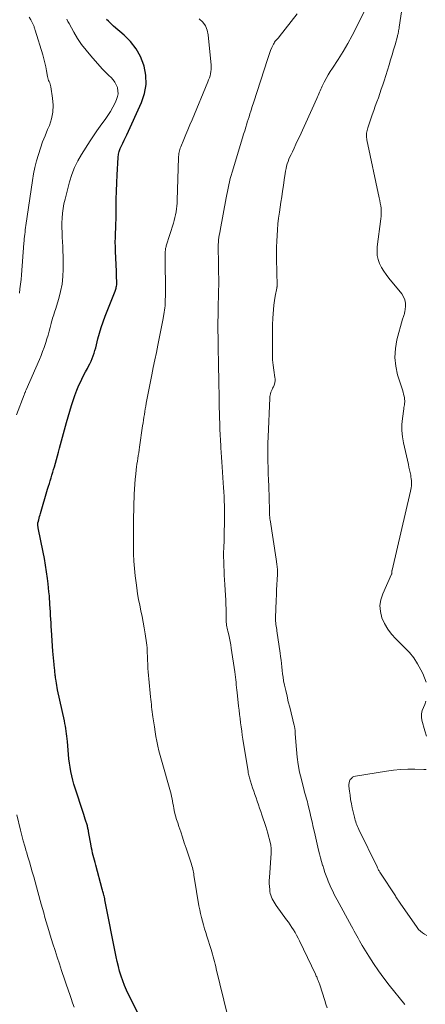
# Model space of a CAD drawing. Units: feet. Extents: x 1995000 to 2000013, y 545000 to 550000.
# Drawn here: x 1995764 to 1995850, y 547705 to 547914 of the extents above; entities that cross this region are included whole.
import ezdxf

# ---------------------------------------------------------------- set-up
doc = ezdxf.new("R2010")
doc.units = ezdxf.units.FT
doc.header["$LTSCALE"] = 100
doc.header["$MEASUREMENT"] = 0
doc.layers.add('CONTOUR INDEX', color=32, linetype='Continuous', lineweight=25)
doc.layers.add('CONTOUR INTERMEDIATE', color=40, linetype='Continuous', lineweight=15)

msp = doc.modelspace()

# ---------------------------------------------------------------- linework, layer by layer
at = {"layer": 'CONTOUR INDEX', "elevation": 920, "flags": 128}
msp.add_lwpolyline([(1995790.19, 547700.89), (1995786.91, 547707.47), (1995786.46, 547708.43), (1995786.04, 547709.4), (1995785.67, 547710.39), (1995785.33, 547711.39), (1995785.02, 547712.4), (1995784.74, 547713.43), (1995784.5, 547714.46), (1995784.28, 547715.49), (1995781.9, 547727.59), (1995781.87, 547727.72), (1995781.84, 547727.85), (1995781.81, 547727.99), (1995781.78, 547728.12), (1995781.72, 547728.39), (1995781.69, 547728.48), (1995781.57, 547728.91), (1995781.52, 547729.13), (1995781.46, 547729.35), (1995781.4, 547729.57), (1995781.34, 547729.79), (1995779.94, 547734.94), (1995779.81, 547735.44), (1995779.67, 547735.95), (1995779.53, 547736.46), (1995779.4, 547736.97), (1995779.27, 547737.48), (1995779.15, 547737.99), (1995779.04, 547738.5), (1995778.95, 547739.02), (1995778.42, 547742.02), (1995778.38, 547742.23), (1995778.35, 547742.44), (1995778.3, 547742.65), (1995778.26, 547742.86), (1995778.22, 547743.07), (1995778.17, 547743.28), (1995778.11, 547743.49), (1995778.04, 547743.69), (1995777.87, 547744.22), (1995777.72, 547744.69), (1995777.57, 547745.15), (1995777.41, 547745.62), (1995777.26, 547746.09), (1995775.59, 547751.21), (1995775.32, 547752.08), (1995775.08, 547752.97), (1995774.87, 547753.86), (1995774.67, 547754.75), (1995774.51, 547755.66), (1995774.37, 547756.56), (1995774.26, 547757.47), (1995774.17, 547758.39), (1995773.93, 547761.16), (1995773.88, 547761.7), (1995773.82, 547762.25), (1995773.75, 547762.79), (1995773.68, 547763.33), (1995773.59, 547763.88), (1995773.5, 547764.41), (1995773.4, 547764.95), (1995773.29, 547765.49), (1995771.86, 547772.11), (1995771.77, 547772.57), (1995771.68, 547773.03), (1995771.6, 547773.5), (1995771.52, 547773.96), (1995771.46, 547774.33), (1995771.42, 547774.61), (1995771.38, 547774.89), (1995771.34, 547775.17), (1995771.31, 547775.46), (1995771.28, 547775.74), (1995771.25, 547776.03), (1995771.23, 547776.31), (1995771.2, 547776.59), (1995771.11, 547777.45), (1995771.04, 547778.16), (1995770.98, 547778.88), (1995770.92, 547779.59), (1995770.87, 547780.31), (1995770.55, 547784.74), (1995770.5, 547785.52), (1995770.45, 547786.3), (1995770.4, 547787.09), (1995770.36, 547787.87), (1995770.32, 547788.65), (1995770.27, 547789.44), (1995770.23, 547790.22), (1995770.17, 547791), (1995770.16, 547791.14), (1995770.1, 547792), (1995770.02, 547792.85), (1995769.93, 547793.7), (1995769.84, 547794.55), (1995769.69, 547795.68), (1995769.5, 547797.1), (1995769.29, 547798.51), (1995769.05, 547799.92), (1995768.78, 547801.32), (1995767.76, 547806.45), (1995767.73, 547806.57), (1995767.71, 547806.69), (1995767.69, 547806.8), (1995767.67, 547806.92), (1995767.66, 547807.01), (1995767.65, 547807.08), (1995767.65, 547807.16), (1995767.65, 547807.24), (1995767.65, 547807.32), (1995767.66, 547807.4), (1995767.68, 547807.48), (1995767.69, 547807.56), (1995767.71, 547807.63), (1995767.85, 547808.16), (1995767.95, 547808.5), (1995768.04, 547808.84), (1995768.14, 547809.18), (1995768.24, 547809.52), (1995769.74, 547814.68), (1995769.92, 547815.28), (1995770.1, 547815.87), (1995770.27, 547816.46), (1995770.45, 547817.06), (1995770.63, 547817.65), (1995770.81, 547818.24), (1995770.99, 547818.83), (1995771.16, 547819.43), (1995772.05, 547822.54), (1995772.27, 547823.32), (1995772.49, 547824.11), (1995772.69, 547824.89), (1995772.89, 547825.68), (1995773.09, 547826.46), (1995773.29, 547827.25), (1995773.51, 547828.03), (1995773.73, 547828.81), (1995774.78, 547832.37), (1995775.13, 547833.47), (1995775.51, 547834.56), (1995775.94, 547835.63), (1995776.39, 547836.69), (1995776.63, 547837.23), (1995777, 547838), (1995777.38, 547838.77), (1995777.78, 547839.53), (1995778.19, 547840.28), (1995778.44, 547840.73), (1995778.72, 547841.26), (1995778.98, 547841.8), (1995779.21, 547842.36), (1995779.42, 547842.92), (1995779.6, 547843.5), (1995779.78, 547844.08), (1995779.94, 547844.66), (1995780.1, 547845.24), (1995780.42, 547846.52), (1995780.75, 547847.74), (1995781.11, 547848.95), (1995781.52, 547850.14), (1995781.96, 547851.32), (1995784.05, 547856.66), (1995784.13, 547856.88), (1995784.2, 547857.09), (1995784.26, 547857.31), (1995784.31, 547857.53), (1995784.36, 547857.75), (1995784.39, 547857.98), (1995784.4, 547858.21), (1995784.4, 547858.43), (1995784.39, 547858.94), (1995784.37, 547859.42), (1995784.36, 547859.9), (1995784.34, 547860.39), (1995784.32, 547860.87), (1995784.14, 547865.07), (1995784.11, 547866.05), (1995784.1, 547867.03), (1995784.11, 547868.02), (1995784.15, 547869), (1995784.19, 547869.98), (1995784.23, 547870.97), (1995784.25, 547871.95), (1995784.26, 547872.93), (1995784.26, 547874.42), (1995784.28, 547876.15), (1995784.32, 547877.88), (1995784.39, 547879.61), (1995784.48, 547881.34), (1995784.72, 547885.04), (1995784.8, 547885.68), (1995784.93, 547886.3), (1995785.14, 547886.91), (1995785.4, 547887.5), (1995785.69, 547888.08), (1995785.98, 547888.66), (1995786.27, 547889.25), (1995786.54, 547889.84), (1995789.67, 547896.65), (1995790.3, 547898.56), (1995790.65, 547900.48), (1995790.57, 547902.44), (1995790.21, 547904.41), (1995790.15, 547904.6), (1995789.43, 547906.4), (1995788.53, 547908.08), (1995787.35, 547909.59), (1995785.99, 547910.97), (1995783.74, 547912.89), (1995783.36, 547913.22), (1995782.99, 547913.57), (1995782.62, 547913.92), (1995782.26, 547914.28)], dxfattribs=at)
at = {"layer": 'CONTOUR INTERMEDIATE', "flags": 128}
for points, elevation in [([(1995850.03, 547773.69), (1995849.74, 547774.65), (1995849.35, 547775.59), (1995848.96, 547776.37), (1995848.24, 547777.64), (1995847.45, 547778.85), (1995846.53, 547779.98), (1995845.54, 547781.04), (1995843.63, 547782.9), (1995842.72, 547783.91), (1995841.91, 547784.99), (1995841.24, 547786.16), (1995840.67, 547787.4), (1995840.36, 547788.68), (1995840.24, 547789.95), (1995840.43, 547791.22), (1995840.83, 547792.48), (1995842.71, 547796.61), (1995842.74, 547796.68), (1995842.76, 547796.76), (1995842.77, 547796.84), (1995842.78, 547796.92), (1995842.78, 547797.08), (1995842.77, 547797.15), (1995842.78, 547797.26), (1995842.79, 547797.32), (1995842.8, 547797.38), (1995842.81, 547797.43), (1995842.82, 547797.49), (1995846.74, 547814.2), (1995846.81, 547814.58), (1995846.88, 547814.96), (1995846.93, 547815.34), (1995846.96, 547815.73), (1995846.97, 547816.11), (1995846.95, 547816.5), (1995846.91, 547816.88), (1995846.84, 547817.26), (1995846.77, 547817.62), (1995846.65, 547818.18), (1995846.53, 547818.74), (1995846.4, 547819.3), (1995846.28, 547819.86), (1995845.25, 547824.49), (1995845.03, 547825.78), (1995844.91, 547827.07), (1995844.93, 547828.37), (1995845.03, 547829.68), (1995845.31, 547831.72), (1995845.35, 547832), (1995845.39, 547832.29), (1995845.44, 547832.58), (1995845.48, 547832.86), (1995845.51, 547833.15), (1995845.52, 547833.43), (1995845.49, 547833.72), (1995845.45, 547834), (1995845.37, 547834.35), (1995845.26, 547834.81), (1995845.15, 547835.26), (1995845.02, 547835.71), (1995844.89, 547836.16), (1995844.01, 547838.94), (1995843.6, 547840.78), (1995843.4, 547842.62), (1995843.52, 547844.47), (1995843.86, 547846.32), (1995845.05, 547850.7), (1995845.11, 547850.9), (1995845.17, 547851.1), (1995845.24, 547851.29), (1995845.32, 547851.49), (1995845.39, 547851.68), (1995845.45, 547851.88), (1995845.49, 547852.09), (1995845.52, 547852.29), (1995845.66, 547853.4), (1995845.66, 547854.13), (1995845.54, 547854.83), (1995845.26, 547855.48), (1995844.87, 547856.1), (1995842.12, 547859.43), (1995841.56, 547860.16), (1995841.05, 547860.91), (1995840.6, 547861.71), (1995840.19, 547862.53), (1995839.89, 547863.39), (1995839.69, 547864.25), (1995839.64, 547865.14), (1995839.68, 547866.04), (1995840.46, 547872.03), (1995840.51, 547872.58), (1995840.54, 547873.14), (1995840.52, 547873.69), (1995840.48, 547874.24), (1995840.41, 547874.79), (1995840.33, 547875.34), (1995840.23, 547875.88), (1995840.12, 547876.43), (1995837.5, 547888.78), (1995837.47, 547888.91), (1995837.45, 547889.04), (1995837.43, 547889.16), (1995837.4, 547889.29), (1995837.39, 547889.42), (1995837.38, 547889.55), (1995837.38, 547889.68), (1995837.39, 547889.8), (1995837.42, 547890.15), (1995837.45, 547890.45), (1995837.51, 547890.74), (1995837.58, 547891.03), (1995837.67, 547891.32), (1995838.62, 547894.08), (1995838.93, 547894.98), (1995839.25, 547895.88), (1995839.58, 547896.78), (1995839.91, 547897.68), (1995840.23, 547898.58), (1995840.54, 547899.48), (1995840.85, 547900.39), (1995841.14, 547901.3), (1995842.18, 547904.64), (1995842.5, 547905.71), (1995842.83, 547906.77), (1995843.14, 547907.85), (1995843.45, 547908.92), (1995843.96, 547910.72), (1995844, 547910.89), (1995844.05, 547911.07), (1995844.09, 547911.24), (1995844.12, 547911.42), (1995844.14, 547911.48), (1995844.16, 547911.62), (1995844.19, 547911.77), (1995844.22, 547911.92), (1995844.25, 547912.06), (1995844.28, 547912.21), (1995844.31, 547912.35), (1995844.33, 547912.5), (1995844.35, 547912.65), (1995845.66, 547921.56)], 936), ([(1995845.53, 547705.38), (1995842.23, 547709.47), (1995841.07, 547710.96), (1995839.95, 547712.48), (1995838.89, 547714.05), (1995837.88, 547715.64), (1995836.51, 547717.87), (1995836.21, 547718.38), (1995835.92, 547718.88), (1995835.64, 547719.39), (1995835.36, 547719.91), (1995835.08, 547720.42), (1995834.81, 547720.94), (1995834.53, 547721.45), (1995834.25, 547721.96), (1995831.16, 547727.56), (1995830.9, 547728.04), (1995830.64, 547728.53), (1995830.39, 547729.02), (1995830.15, 547729.51), (1995829.92, 547730.01), (1995829.7, 547730.5), (1995829.48, 547731.01), (1995829.28, 547731.52), (1995829.12, 547731.93), (1995828.84, 547732.66), (1995828.58, 547733.38), (1995828.33, 547734.11), (1995828.1, 547734.85), (1995828.07, 547734.93), (1995827.84, 547735.71), (1995827.62, 547736.49), (1995827.42, 547737.28), (1995827.23, 547738.07), (1995826.34, 547741.94), (1995826.09, 547743), (1995825.85, 547744.07), (1995825.6, 547745.14), (1995825.35, 547746.21), (1995825.05, 547747.53), (1995824.95, 547747.94), (1995824.85, 547748.35), (1995824.74, 547748.75), (1995824.62, 547749.16), (1995824.5, 547749.56), (1995824.39, 547749.97), (1995824.27, 547750.37), (1995824.17, 547750.78), (1995823.57, 547753.08), (1995823.21, 547754.65), (1995822.9, 547756.23), (1995822.69, 547757.82), (1995822.52, 547759.41), (1995822.28, 547762.79), (1995822.27, 547762.91), (1995822.26, 547763.03), (1995822.26, 547763.15), (1995822.25, 547763.27), (1995822.25, 547763.38), (1995822.24, 547763.5), (1995822.23, 547763.62), (1995822.21, 547763.74), (1995822.2, 547763.85), (1995822.17, 547764.03), (1995822.14, 547764.2), (1995822.1, 547764.38), (1995822.06, 547764.55), (1995821.1, 547768.39), (1995820.81, 547769.56), (1995820.53, 547770.74), (1995820.27, 547771.92), (1995820.01, 547773.11), (1995819.82, 547774.04), (1995819.68, 547774.76), (1995819.56, 547775.48), (1995819.47, 547776.21), (1995819.4, 547776.94), (1995819.33, 547777.68), (1995819.26, 547778.41), (1995819.17, 547779.14), (1995819.07, 547779.87), (1995818.4, 547784.58), (1995818.35, 547784.92), (1995818.29, 547785.27), (1995818.24, 547785.61), (1995818.18, 547785.95), (1995818.13, 547786.3), (1995818.09, 547786.65), (1995818.08, 547786.99), (1995818.08, 547787.34), (1995818.22, 547791.14), (1995818.27, 547792.23), (1995818.32, 547793.31), (1995818.38, 547794.4), (1995818.45, 547795.49), (1995818.49, 547796.57), (1995818.48, 547797.65), (1995818.4, 547798.73), (1995818.26, 547799.81), (1995816.94, 547808.15), (1995816.92, 547808.29), (1995816.9, 547808.43), (1995816.88, 547808.57), (1995816.87, 547808.71), (1995816.85, 547808.85), (1995816.84, 547808.99), (1995816.83, 547809.13), (1995816.83, 547809.27), (1995816.83, 547809.39), (1995816.83, 547809.59), (1995816.82, 547809.79), (1995816.82, 547809.99), (1995816.81, 547810.19), (1995816.64, 547815.33), (1995816.59, 547816.63), (1995816.55, 547817.93), (1995816.52, 547819.24), (1995816.49, 547820.54), (1995816.47, 547821.84), (1995816.47, 547823.15), (1995816.49, 547824.45), (1995816.54, 547825.75), (1995816.88, 547833.96), (1995816.91, 547834.28), (1995816.96, 547834.59), (1995817.03, 547834.9), (1995817.12, 547835.2), (1995817.23, 547835.5), (1995817.35, 547835.79), (1995817.48, 547836.08), (1995817.63, 547836.36), (1995817.72, 547836.53), (1995817.88, 547836.9), (1995817.98, 547837.28), (1995818.02, 547837.67), (1995818.01, 547838.07), (1995817.98, 547838.31), (1995817.91, 547838.84), (1995817.84, 547839.37), (1995817.75, 547839.9), (1995817.66, 547840.42), (1995817.66, 547840.44), (1995817.58, 547840.98), (1995817.51, 547841.52), (1995817.48, 547842.06), (1995817.45, 547842.61), (1995817.42, 547845.26), (1995817.42, 547846.67), (1995817.43, 547848.09), (1995817.47, 547849.5), (1995817.54, 547850.91), (1995817.59, 547851.85), (1995817.66, 547852.79), (1995817.75, 547853.72), (1995817.88, 547854.65), (1995818.04, 547855.58), (1995818.37, 547857.29), (1995818.38, 547857.36), (1995818.39, 547857.43), (1995818.4, 547857.5), (1995818.41, 547857.58), (1995818.42, 547857.65), (1995818.43, 547857.72), (1995818.43, 547857.79), (1995818.43, 547857.86), (1995818.31, 547863.52), (1995818.3, 547864.75), (1995818.31, 547865.99), (1995818.35, 547867.23), (1995818.41, 547868.46), (1995818.5, 547869.7), (1995818.61, 547870.93), (1995818.75, 547872.16), (1995818.92, 547873.38), (1995819.23, 547875.5), (1995819.41, 547876.69), (1995819.58, 547877.88), (1995819.76, 547879.07), (1995819.93, 547880.26), (1995820.12, 547881.59), (1995820.21, 547882.11), (1995820.32, 547882.64), (1995820.45, 547883.15), (1995820.59, 547883.67), (1995820.76, 547884.18), (1995820.94, 547884.68), (1995821.15, 547885.17), (1995821.38, 547885.65), (1995821.67, 547886.24), (1995822.05, 547887.02), (1995822.42, 547887.8), (1995822.79, 547888.58), (1995823.15, 547889.36), (1995826.88, 547897.54), (1995827.02, 547897.86), (1995827.16, 547898.18), (1995827.29, 547898.51), (1995827.42, 547898.83), (1995827.55, 547899.16), (1995827.69, 547899.48), (1995827.84, 547899.8), (1995827.99, 547900.11), (1995828.44, 547901.01), (1995828.83, 547901.77), (1995829.25, 547902.51), (1995829.69, 547903.24), (1995830.15, 547903.96), (1995831.39, 547905.82), (1995832.45, 547907.48), (1995833.46, 547909.17), (1995834.39, 547910.9), (1995835.28, 547912.65), (1995837.01, 547916.27)], 932), ([(1995763.1, 547830.44), (1995764.75, 547834.68), (1995764.8, 547834.81), (1995764.85, 547834.94), (1995764.91, 547835.07), (1995764.96, 547835.19), (1995765.01, 547835.32), (1995765.07, 547835.45), (1995765.12, 547835.58), (1995765.18, 547835.71), (1995767.98, 547842.18), (1995768.34, 547843.02), (1995768.67, 547843.87), (1995768.99, 547844.73), (1995769.29, 547845.59), (1995769.35, 547845.76), (1995769.6, 547846.55), (1995769.84, 547847.34), (1995770.06, 547848.14), (1995770.27, 547848.94), (1995770.47, 547849.8), (1995770.57, 547850.17), (1995770.67, 547850.55), (1995770.78, 547850.92), (1995770.9, 547851.28), (1995771.02, 547851.65), (1995771.15, 547852.02), (1995771.26, 547852.39), (1995771.38, 547852.76), (1995772.1, 547855.08), (1995772.49, 547856.62), (1995772.8, 547858.17), (1995772.96, 547859.75), (1995773.02, 547861.34), (1995773, 547864.1), (1995772.98, 547865.11), (1995772.95, 547866.11), (1995772.9, 547867.12), (1995772.85, 547868.12), (1995772.79, 547869.12), (1995772.77, 547870.13), (1995772.77, 547871.13), (1995772.81, 547872.13), (1995772.81, 547872.17), (1995772.89, 547873.19), (1995773.01, 547874.2), (1995773.2, 547875.2), (1995773.43, 547876.19), (1995774.4, 547879.88), (1995774.87, 547881.4), (1995775.44, 547882.88), (1995776.14, 547884.29), (1995776.93, 547885.67), (1995778.76, 547888.54), (1995779.45, 547889.6), (1995780.17, 547890.65), (1995780.9, 547891.68), (1995781.66, 547892.7), (1995781.93, 547893.06), (1995782.53, 547893.91), (1995783.1, 547894.78), (1995783.6, 547895.69), (1995784.06, 547896.62), (1995784.38, 547897.3), (1995784.58, 547897.91), (1995784.69, 547898.53), (1995784.66, 547899.16), (1995784.55, 547899.8), (1995784.54, 547899.82), (1995784.3, 547900.42), (1995784.01, 547900.99), (1995783.63, 547901.5), (1995783.19, 547901.97), (1995782.72, 547902.42), (1995782.25, 547902.88), (1995781.79, 547903.35), (1995781.34, 547903.83), (1995778.88, 547906.55), (1995777.88, 547907.74), (1995776.93, 547908.97), (1995776.08, 547910.27), (1995775.28, 547911.6), (1995774.29, 547913.41), (1995774.04, 547913.88), (1995773.82, 547914.36)], 916), ([(1995763.74, 547856.2), (1995763.87, 547857.18), (1995763.99, 547858.16), (1995764.09, 547859.14), (1995764.17, 547860.13), (1995764.68, 547866.83), (1995764.72, 547867.31), (1995764.77, 547867.78), (1995764.82, 547868.25), (1995764.88, 547868.72), (1995764.94, 547869.19), (1995765, 547869.66), (1995765.07, 547870.13), (1995765.14, 547870.6), (1995766.53, 547880.13), (1995766.77, 547881.53), (1995767.05, 547882.91), (1995767.39, 547884.27), (1995767.78, 547885.63), (1995768.22, 547886.97), (1995768.68, 547888.3), (1995769.19, 547889.62), (1995769.73, 547890.93), (1995770.1, 547891.78), (1995770.56, 547893.19), (1995770.86, 547894.62), (1995770.92, 547896.09), (1995770.8, 547897.57), (1995770.4, 547899.99), (1995770.34, 547900.28), (1995770.27, 547900.56), (1995770.17, 547900.83), (1995770.06, 547901.1), (1995769.95, 547901.37), (1995769.86, 547901.65), (1995769.78, 547901.93), (1995769.72, 547902.21), (1995769.52, 547903.36), (1995769.36, 547904.22), (1995769.17, 547905.07), (1995768.95, 547905.91), (1995768.71, 547906.75), (1995767.09, 547912.01), (1995767.05, 547912.16), (1995767, 547912.32), (1995766.95, 547912.47), (1995766.9, 547912.62), (1995766.85, 547912.77), (1995766.79, 547912.91), (1995766.73, 547913.06), (1995766.67, 547913.2), (1995766.2, 547914.18), (1995765.84, 547914.74)], 912), ([(1995807.89, 547703.1), (1995805.53, 547712.89), (1995805.4, 547713.41), (1995805.27, 547713.93), (1995805.14, 547714.45), (1995805.01, 547714.97), (1995804.87, 547715.48), (1995804.73, 547716), (1995804.58, 547716.51), (1995804.42, 547717.02), (1995803.54, 547719.82), (1995803.29, 547720.62), (1995803.05, 547721.41), (1995802.81, 547722.22), (1995802.58, 547723.02), (1995802.37, 547723.83), (1995802.17, 547724.64), (1995802, 547725.46), (1995801.85, 547726.28), (1995800.85, 547732.34), (1995800.79, 547732.69), (1995800.73, 547733.04), (1995800.67, 547733.39), (1995800.61, 547733.73), (1995800.54, 547734.08), (1995800.45, 547734.42), (1995800.36, 547734.76), (1995800.26, 547735.1), (1995799.12, 547738.54), (1995798.74, 547739.68), (1995798.36, 547740.82), (1995797.98, 547741.95), (1995797.59, 547743.09), (1995797.33, 547743.86), (1995797.09, 547744.62), (1995796.87, 547745.38), (1995796.69, 547746.15), (1995796.52, 547746.92), (1995796.42, 547747.47), (1995796.33, 547747.97), (1995796.23, 547748.48), (1995796.14, 547748.98), (1995796.04, 547749.49), (1995795.94, 547749.99), (1995795.82, 547750.49), (1995795.69, 547750.99), (1995795.55, 547751.48), (1995794.15, 547756.17), (1995793.87, 547757.17), (1995793.6, 547758.16), (1995793.35, 547759.16), (1995793.11, 547760.17), (1995792.9, 547761.18), (1995792.7, 547762.19), (1995792.53, 547763.21), (1995792.38, 547764.23), (1995792.08, 547766.38), (1995792.01, 547766.9), (1995791.94, 547767.43), (1995791.87, 547767.95), (1995791.81, 547768.48), (1995791.75, 547769), (1995791.7, 547769.53), (1995791.64, 547770.05), (1995791.59, 547770.58), (1995791.2, 547774.42), (1995791.13, 547775.15), (1995791.07, 547775.88), (1995791.03, 547776.61), (1995790.99, 547777.33), (1995790.97, 547777.69), (1995790.95, 547778.24), (1995790.93, 547778.79), (1995790.91, 547779.34), (1995790.89, 547779.89), (1995790.87, 547780.44), (1995790.83, 547780.99), (1995790.77, 547781.54), (1995790.7, 547782.09), (1995790.43, 547784), (1995790.24, 547785.22), (1995790.04, 547786.43), (1995789.8, 547787.64), (1995789.54, 547788.85), (1995789.28, 547790.05), (1995789.04, 547791.26), (1995788.83, 547792.48), (1995788.64, 547793.7), (1995788.49, 547794.76), (1995788.3, 547796.3), (1995788.14, 547797.85), (1995788.05, 547799.41), (1995787.99, 547800.97), (1995787.99, 547801.02), (1995787.96, 547802.55), (1995787.95, 547804.08), (1995787.95, 547805.62), (1995787.96, 547807.15), (1995787.96, 547807.45), (1995787.98, 547808.83), (1995788, 547810.22), (1995788.04, 547811.6), (1995788.09, 547812.98), (1995788.12, 547813.63), (1995788.17, 547814.69), (1995788.24, 547815.75), (1995788.33, 547816.81), (1995788.43, 547817.86), (1995788.53, 547818.77), (1995788.61, 547819.37), (1995788.68, 547819.97), (1995788.77, 547820.57), (1995788.87, 547821.17), (1995788.96, 547821.77), (1995789.06, 547822.37), (1995789.15, 547822.97), (1995789.24, 547823.56), (1995789.9, 547828.1), (1995789.99, 547828.7), (1995790.08, 547829.3), (1995790.17, 547829.9), (1995790.26, 547830.5), (1995790.35, 547831.1), (1995790.45, 547831.69), (1995790.56, 547832.29), (1995790.67, 547832.89), (1995791.85, 547838.89), (1995792.16, 547840.48), (1995792.48, 547842.06), (1995792.81, 547843.64), (1995793.14, 547845.22), (1995793.35, 547846.25), (1995793.57, 547847.31), (1995793.78, 547848.38), (1995793.99, 547849.45), (1995794.19, 547850.52), (1995794.41, 547851.74), (1995794.48, 547852.2), (1995794.55, 547852.66), (1995794.6, 547853.12), (1995794.65, 547853.58), (1995794.68, 547854.05), (1995794.7, 547854.51), (1995794.71, 547854.98), (1995794.72, 547855.44), (1995794.69, 547864.72), (1995794.69, 547864.92), (1995794.7, 547865.12), (1995794.72, 547865.31), (1995794.74, 547865.51), (1995794.78, 547865.71), (1995794.82, 547865.9), (1995794.87, 547866.09), (1995794.92, 547866.28), (1995796.42, 547871.07), (1995796.59, 547871.67), (1995796.75, 547872.27), (1995796.88, 547872.87), (1995797, 547873.48), (1995797.09, 547874.1), (1995797.17, 547874.71), (1995797.21, 547875.33), (1995797.25, 547875.95), (1995797.5, 547884.92), (1995797.52, 547885.22), (1995797.54, 547885.53), (1995797.59, 547885.83), (1995797.64, 547886.13), (1995797.71, 547886.42), (1995797.79, 547886.72), (1995797.88, 547887), (1995797.99, 547887.29), (1995798.63, 547888.82), (1995799.06, 547889.86), (1995799.5, 547890.91), (1995799.93, 547891.95), (1995800.37, 547892.99), (1995803.74, 547901.03), (1995803.9, 547901.46), (1995804.06, 547901.89), (1995804.19, 547902.34), (1995804.31, 547902.78), (1995804.39, 547903.23), (1995804.45, 547903.69), (1995804.46, 547904.14), (1995804.44, 547904.6), (1995803.81, 547911.06), (1995803.58, 547912.04), (1995803.22, 547912.94), (1995802.64, 547913.72), (1995801.92, 547914.42)], 924), ([(1995829.05, 547704.66), (1995828.79, 547705.41), (1995828.55, 547706.17), (1995827.49, 547709.55), (1995827.43, 547709.73), (1995827.37, 547709.91), (1995827.3, 547710.08), (1995827.24, 547710.25), (1995827.16, 547710.43), (1995827.09, 547710.6), (1995827.02, 547710.76), (1995826.95, 547710.93), (1995826.92, 547711), (1995826.83, 547711.19), (1995826.74, 547711.39), (1995826.65, 547711.59), (1995826.55, 547711.78), (1995823.17, 547718.86), (1995822.88, 547719.44), (1995822.57, 547720.03), (1995822.25, 547720.6), (1995821.91, 547721.16), (1995821.56, 547721.72), (1995821.2, 547722.27), (1995820.82, 547722.81), (1995820.44, 547723.34), (1995818.24, 547726.36), (1995818.01, 547726.7), (1995817.78, 547727.04), (1995817.57, 547727.4), (1995817.38, 547727.77), (1995817.21, 547728.15), (1995817.07, 547728.53), (1995816.98, 547728.93), (1995816.9, 547729.34), (1995816.85, 547729.77), (1995816.79, 547730.4), (1995816.75, 547731.03), (1995816.75, 547731.67), (1995816.78, 547732.3), (1995817.14, 547737.42), (1995817.16, 547737.67), (1995817.17, 547737.93), (1995817.17, 547738.18), (1995817.16, 547738.44), (1995817.15, 547738.69), (1995817.12, 547738.94), (1995817.08, 547739.19), (1995817.02, 547739.44), (1995816.8, 547740.34), (1995816.62, 547741.03), (1995816.43, 547741.72), (1995816.22, 547742.41), (1995816.01, 547743.1), (1995815.2, 547745.59), (1995814.96, 547746.31), (1995814.72, 547747.02), (1995814.48, 547747.74), (1995814.22, 547748.45), (1995813.97, 547749.16), (1995813.72, 547749.88), (1995813.47, 547750.59), (1995813.23, 547751.31), (1995812.77, 547752.7), (1995812.69, 547752.95), (1995812.61, 547753.21), (1995812.54, 547753.46), (1995812.47, 547753.72), (1995812.42, 547753.97), (1995812.36, 547754.23), (1995812.31, 547754.49), (1995812.27, 547754.75), (1995811.17, 547761.6), (1995811.04, 547762.48), (1995810.91, 547763.36), (1995810.79, 547764.24), (1995810.68, 547765.12), (1995810.57, 547766.01), (1995810.47, 547766.89), (1995810.37, 547767.78), (1995810.27, 547768.66), (1995809.95, 547771.52), (1995809.89, 547772.06), (1995809.83, 547772.61), (1995809.77, 547773.16), (1995809.71, 547773.71), (1995809.65, 547774.25), (1995809.58, 547774.8), (1995809.51, 547775.34), (1995809.44, 547775.89), (1995808.71, 547780.91), (1995808.6, 547781.62), (1995808.47, 547782.33), (1995808.32, 547783.04), (1995808.16, 547783.75), (1995807.96, 547784.53), (1995807.89, 547784.84), (1995807.82, 547785.16), (1995807.77, 547785.47), (1995807.71, 547785.79), (1995807.67, 547786.1), (1995807.64, 547786.42), (1995807.62, 547786.74), (1995807.62, 547787.06), (1995807.61, 547788.32), (1995807.6, 547789.27), (1995807.57, 547790.23), (1995807.53, 547791.18), (1995807.48, 547792.13), (1995807.33, 547794.46), (1995807.27, 547795.43), (1995807.22, 547796.4), (1995807.17, 547797.37), (1995807.12, 547798.34), (1995807.09, 547799.31), (1995807.08, 547800.28), (1995807.08, 547801.25), (1995807.11, 547802.22), (1995807.16, 547803.87), (1995807.2, 547804.93), (1995807.23, 547805.99), (1995807.26, 547807.04), (1995807.28, 547808.1), (1995807.28, 547808.27), (1995807.29, 547809.24), (1995807.29, 547810.21), (1995807.26, 547811.18), (1995807.22, 547812.14), (1995807.17, 547813.11), (1995807.11, 547814.08), (1995807.05, 547815.04), (1995806.99, 547816.01), (1995806.76, 547819.39), (1995806.69, 547820.4), (1995806.62, 547821.42), (1995806.56, 547822.44), (1995806.5, 547823.46), (1995806.47, 547823.88), (1995806.41, 547825.03), (1995806.35, 547826.19), (1995806.3, 547827.35), (1995806.25, 547828.51), (1995806.25, 547828.63), (1995806.21, 547829.73), (1995806.18, 547830.84), (1995806.16, 547831.94), (1995806.14, 547833.04), (1995806.12, 547834.15), (1995806.11, 547835.25), (1995806.09, 547836.36), (1995806.06, 547837.46), (1995805.98, 547841.16), (1995805.96, 547842.35), (1995805.93, 547843.54), (1995805.92, 547844.73), (1995805.9, 547845.92), (1995805.89, 547846.78), (1995805.88, 547848.41), (1995805.88, 547850.03), (1995805.9, 547851.65), (1995805.93, 547853.27), (1995806, 547856.09), (1995806.02, 547856.96), (1995806.03, 547857.82), (1995806.03, 547858.69), (1995806.03, 547859.55), (1995806.01, 547860.42), (1995806, 547861.29), (1995805.98, 547862.15), (1995805.97, 547863.02), (1995805.91, 547865.56), (1995805.91, 547866.06), (1995805.92, 547866.56), (1995805.96, 547867.06), (1995806.01, 547867.55), (1995806.08, 547868.05), (1995806.15, 547868.54), (1995806.24, 547869.04), (1995806.33, 547869.53), (1995807.65, 547876.45), (1995807.78, 547877.14), (1995807.92, 547877.82), (1995808.05, 547878.5), (1995808.19, 547879.18), (1995808.33, 547879.86), (1995808.49, 547880.54), (1995808.67, 547881.21), (1995808.87, 547881.88), (1995811.09, 547889.2), (1995811.32, 547889.95), (1995811.55, 547890.69), (1995811.78, 547891.43), (1995812.02, 547892.17), (1995812.11, 547892.48), (1995812.3, 547893.07), (1995812.48, 547893.66), (1995812.67, 547894.24), (1995812.85, 547894.83), (1995812.97, 547895.23), (1995813.09, 547895.62), (1995813.21, 547896.01), (1995813.34, 547896.4), (1995813.46, 547896.79), (1995816.37, 547905.82), (1995816.59, 547906.45), (1995816.81, 547907.08), (1995817.06, 547907.69), (1995817.32, 547908.31), (1995817.66, 547909.08), (1995817.77, 547909.29), (1995817.89, 547909.5), (1995818.04, 547909.68), (1995818.2, 547909.86), (1995818.37, 547910.03), (1995818.53, 547910.2), (1995818.69, 547910.39), (1995818.84, 547910.57), (1995822.69, 547915.51)], 928), ([(1995850.1, 547762.28), (1995849.77, 547763.38), (1995849.15, 547765.63), (1995849.04, 547766.33), (1995849.04, 547767.02), (1995849.2, 547767.68), (1995849.47, 547768.34), (1995849.78, 547769), (1995850.02, 547769.67)], 936), ([(1995850.18, 547720.02), (1995849.69, 547720.24), (1995849.25, 547720.55), (1995848.83, 547720.9), (1995848.46, 547721.29), (1995848.12, 547721.72), (1995844.54, 547726.87), (1995844.41, 547727.05), (1995844.28, 547727.24), (1995844.15, 547727.43), (1995844.02, 547727.62), (1995843.9, 547727.8), (1995843.77, 547727.99), (1995843.64, 547728.18), (1995843.52, 547728.37), (1995840.35, 547733.24), (1995840.25, 547733.4), (1995840.16, 547733.56), (1995840.06, 547733.72), (1995839.97, 547733.88), (1995839.88, 547734.04), (1995839.8, 547734.2), (1995839.71, 547734.36), (1995839.63, 547734.53), (1995835.75, 547742.5), (1995835.61, 547742.81), (1995835.47, 547743.13), (1995835.34, 547743.45), (1995835.22, 547743.78), (1995835.11, 547744.1), (1995835, 547744.43), (1995834.91, 547744.77), (1995834.83, 547745.1), (1995834.39, 547747.06), (1995834.2, 547747.95), (1995834.03, 547748.83), (1995833.9, 547749.73), (1995833.78, 547750.62), (1995833.66, 547751.69), (1995833.66, 547752.05), (1995833.7, 547752.39), (1995833.81, 547752.73), (1995833.96, 547753.05), (1995834.18, 547753.32), (1995834.43, 547753.54), (1995834.73, 547753.69), (1995835.07, 547753.8), (1995841.64, 547754.88), (1995843.14, 547755.07), (1995844.64, 547755.21), (1995846.15, 547755.26), (1995847.66, 547755.25), (1995849.56, 547755.18), (1995850.09, 547755.23)], 936), ([(1995775.35, 547704.82), (1995775.03, 547705.72), (1995774.71, 547706.63), (1995774.49, 547707.25), (1995774.07, 547708.47), (1995773.65, 547709.69), (1995773.24, 547710.91), (1995772.83, 547712.13), (1995772.69, 547712.56), (1995772.23, 547713.97), (1995771.77, 547715.37), (1995771.32, 547716.78), (1995770.87, 547718.19), (1995770.56, 547719.15), (1995770.27, 547720.08), (1995769.99, 547721.02), (1995769.71, 547721.95), (1995769.43, 547722.89), (1995769.16, 547723.83), (1995768.9, 547724.77), (1995768.64, 547725.71), (1995768.38, 547726.65), (1995767.67, 547729.28), (1995767.38, 547730.34), (1995767.09, 547731.4), (1995766.79, 547732.45), (1995766.48, 547733.51), (1995766.17, 547734.56), (1995765.86, 547735.62), (1995765.55, 547736.67), (1995765.23, 547737.72), (1995765.2, 547737.85), (1995764.87, 547738.97), (1995764.55, 547740.09), (1995764.25, 547741.22), (1995763.97, 547742.35), (1995763.18, 547745.56)], 916)]:
    msp.add_lwpolyline(points, dxfattribs=dict(at, elevation=elevation))

doc.saveas('drawing.dxf')
